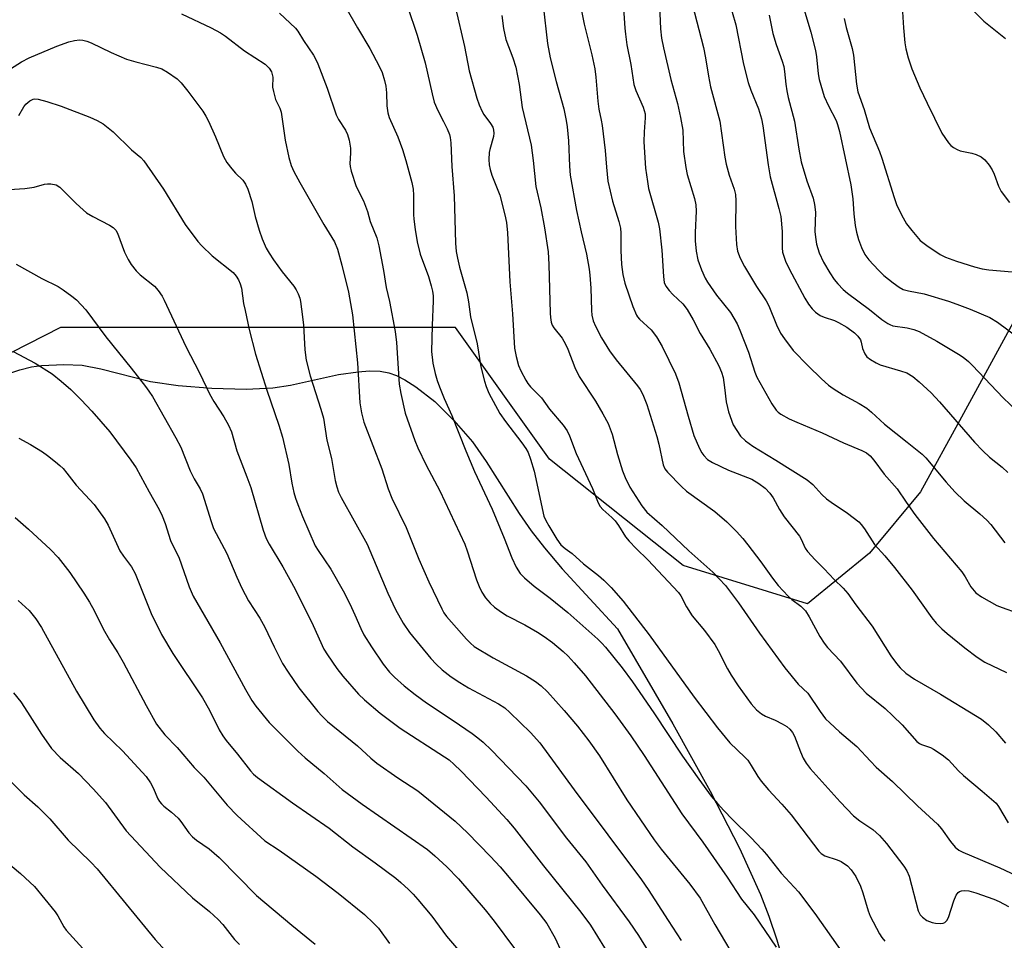
# Model space of a CAD drawing. Units: inches. Extents: x 1315764 to 1321764, y 541447 to 545447.
# Drawn here: x 1317773 to 1318018, y 542443 to 542672 of the extents above; entities that cross this region are included whole.
import ezdxf

# ---------------------------------------------------------------- set-up
doc = ezdxf.new("R2010")
doc.units = ezdxf.units.IN
doc.header["$MEASUREMENT"] = 0
for name, color, linetype in [('NTRL-Farm Land', 3, 'Continuous'), ('NTRL-Trees', 3, 'Continuous'), ('Undefined', 1, 'Continuous')]:
    doc.layers.add(name, color=color, linetype=linetype)

msp = doc.modelspace()

# ---------------------------------------------------------------- linework, layer by layer
at = {"layer": 'NTRL-Farm Land'}
msp.add_lwpolyline([(1317761.05, 542580.68), (1317772.85, 542584.63), (1317775.74, 542585.36), (1317778.18, 542585.72), (1317783.73, 542585.95), (1317788.34, 542585.78), (1317792.93, 542584.91), (1317805.35, 542581.73), (1317812.17, 542580.74), (1317820.61, 542580.07), (1317829.08, 542579.87), (1317835.72, 542580.15), (1317840.1, 542580.84), (1317852.07, 542583.45), (1317856.99, 542584.19), (1317859.79, 542584.37), (1317862.43, 542584.28), (1317864.58, 542583.92), (1317866.51, 542583.26), (1317868.6, 542582.14), (1317871.3, 542580.42), (1317876.06, 542576.75), (1317880.75, 542572.06), (1317885.37, 542566.76), (1317888.83, 542561.86), (1317897.05, 542548.94), (1317899.99, 542544.62), (1317903.28, 542540.39), (1317907.73, 542535.17), (1317921.51, 542520.22), (1317935.23, 542496.55), (1317944.54, 542479.8), (1317951.82, 542465.65), (1317957.04, 542454.12), (1317959.1, 542448.76), (1317961.07, 542442.88), (1317963.02, 542436.27)], dxfattribs=at)
at = {"layer": 'NTRL-Trees'}
msp.add_lwpolyline([(1318030.37, 542615.59), (1318007.03, 542572.88), (1317996.85, 542554.26), (1317984.15, 542539.02), (1317968.76, 542526.42), (1317937.77, 542535.96), (1317904.59, 542562.42), (1317881.19, 542595.18), (1317782.91, 542595.18), (1317629.13, 542516.72), (1317616.27, 542489.19), (1317595.57, 542478.25), (1317576.99, 542487.54), (1317562.95, 542567.1), (1317554.78, 542605.38), (1317546.69, 542636.6), (1317525.51, 542674.74)], dxfattribs=at)
at = {"layer": 'Undefined'}
for points, elevation in [([(1317911.55, 542679.06), (1317913.16, 542670.61), (1317915.1, 542662.98), (1317915.81, 542659.54), (1317916.07, 542657.48), (1317916.56, 542651.48), (1317916.85, 542649.5), (1317917.45, 542646.79), (1317917.66, 542645.44), (1317918.37, 542639.23), (1317918.71, 542635.04), (1317919.09, 542631.62), (1317920.24, 542626.63), (1317921.8, 542621.55), (1317922.19, 542619.85), (1317922.3, 542618.68), (1317922.33, 542614.32), (1317922.5, 542610.89), (1317922.8, 542608.39), (1317923.28, 542606.2), (1317925.3, 542600.42), (1317926.17, 542598.29), (1317926.45, 542597.85), (1317926.95, 542597.28), (1317929.87, 542594.57), (1317931.21, 542592.89), (1317932.57, 542590.49), (1317935.91, 542583.66), (1317936.75, 542581.43), (1317939.01, 542573.11), (1317940.5, 542568.29), (1317941.83, 542565.05), (1317942.42, 542564.03), (1317942.94, 542563.31), (1317943.89, 542562.38), (1317945.08, 542561.6), (1317949.08, 542559.65), (1317954.87, 542557.42), (1317956.59, 542556.39), (1317958.19, 542555.18), (1317959.34, 542553.93), (1317960.2, 542552.8), (1317961.79, 542549.91), (1317962.96, 542548.11), (1317966.76, 542543.29), (1317967.18, 542542.54), (1317968.15, 542540.31), (1317968.72, 542539.43), (1317970.62, 542537.35), (1317972.91, 542535.13), (1317975.37, 542532.53), (1317977.59, 542530.37), (1317978.77, 542529.02), (1317980.78, 542526.2), (1317984.79, 542520.88), (1317989.49, 542513.52), (1317990.83, 542511.6), (1317991.74, 542510.5), (1317993.18, 542509.19), (1317995.35, 542507.71), (1318001.77, 542503.96), (1318010.53, 542498.66), (1318011.97, 542497.72), (1318013.72, 542496.3), (1318015.58, 542494.58), (1318017.94, 542491.81)], 356), ([(1317853.93, 542674.82), (1317856.82, 542669.7), (1317859.87, 542664.56), (1317862.21, 542660.23), (1317862.92, 542658.63), (1317863.54, 542656.64), (1317863.86, 542655.21), (1317864.01, 542653.56), (1317864.1, 542650.3), (1317864.34, 542648.55), (1317864.7, 542647.46), (1317866.8, 542642.57), (1317867.98, 542639.43), (1317868.86, 542636.7), (1317870.33, 542631.22), (1317870.62, 542629.57), (1317870.74, 542628.14), (1317870.76, 542623.31), (1317870.83, 542622.12), (1317871.12, 542619.59), (1317871.64, 542616.5), (1317872.41, 542613.45), (1317874.46, 542607.83), (1317875.15, 542605.57), (1317875.46, 542604.19), (1317875.62, 542603.08), (1317875.66, 542601.81), (1317875.34, 542595.66), (1317875.24, 542589.17), (1317875.51, 542586.3), (1317876.12, 542583.71), (1317876.61, 542582.01), (1317877.2, 542580.4), (1317878.39, 542577.52), (1317880.3, 542573.32), (1317883.71, 542564.51), (1317885.94, 542559.38), (1317890.3, 542550.03), (1317893.32, 542542.8), (1317895.21, 542537.86), (1317896.28, 542535.58), (1317897.29, 542533.98), (1317898.36, 542532.87), (1317900.74, 542530.85), (1317904.76, 542527.85), (1317909.14, 542524.28), (1317916.61, 542517.66), (1317917.6, 542516.69), (1317918.48, 542515.7), (1317922.61, 542510.5), (1317925.18, 542507.04), (1317930.5, 542499.32), (1317937.67, 542488.54), (1317941.69, 542482.84), (1317944.8, 542478.6), (1317946.35, 542476.74), (1317947.91, 542475.07), (1317950.09, 542472.81), (1317954.75, 542468.22), (1317957.36, 542465.43), (1317958.5, 542464.11), (1317962.22, 542459.42), (1317966.47, 542454.83), (1317970.59, 542449.43), (1317978.81, 542437.63)], 366), ([(1317869.22, 542675.05), (1317871.65, 542667.86), (1317873.65, 542661.01), (1317875.37, 542653.27), (1317875.89, 542651.25), (1317876.75, 542649.13), (1317878.2, 542646.46), (1317879.1, 542644.59), (1317879.66, 542643.23), (1317879.86, 542642.46), (1317880, 542641.13), (1317880.24, 542635.24), (1317880.88, 542627.94), (1317881.2, 542616.17), (1317881.38, 542614.07), (1317881.68, 542612.41), (1317882.2, 542610.17), (1317883.97, 542603.83), (1317884.38, 542601.55), (1317884.89, 542597.84), (1317886.59, 542591.14), (1317887.5, 542585.41), (1317888.37, 542581.84), (1317888.8, 542580.48), (1317889.51, 542578.86), (1317892.21, 542573.77), (1317893.6, 542571.77), (1317897.71, 542566.47), (1317898.65, 542565.11), (1317899.24, 542564.05), (1317899.84, 542562.44), (1317900.78, 542559.41), (1317903.19, 542548.26), (1317903.64, 542547.14), (1317904.36, 542545.85), (1317906.37, 542542.54), (1317907.41, 542541.14), (1317908.44, 542540.24), (1317910.17, 542538.95), (1317913.02, 542536.41), (1317916.73, 542533.45), (1317918.04, 542532.32), (1317919.89, 542530.53), (1317922.91, 542527.1), (1317929.31, 542518.7), (1317940.56, 542503.2), (1317946.32, 542495.63), (1317949.4, 542491.88), (1317953.16, 542488.28), (1317953.85, 542487.53), (1317954.75, 542486.23), (1317956.38, 542483.46), (1317957.21, 542482.31), (1317959.01, 542480.14), (1317962.36, 542476.6), (1317964.66, 542473.99), (1317971.56, 542464.92), (1317972.16, 542464.34), (1317973.07, 542463.75), (1317976.11, 542462.77), (1317977.1, 542462.33), (1317978.65, 542461.24), (1317979.62, 542460.24), (1317980.73, 542458.57), (1317981.89, 542456.24), (1317982.46, 542454.55), (1317983.79, 542450.04), (1317984.33, 542448.71), (1317986.61, 542444.35), (1317987.25, 542443.4), (1317988, 542442.55)], 364), ([(1317902.98, 542675.26), (1317904.1, 542665.85), (1317904.73, 542662.24), (1317906.18, 542656.38), (1317908.1, 542649.54), (1317908.74, 542646.68), (1317908.96, 542645.06), (1317909.25, 542641.61), (1317909.5, 542635.29), (1317909.69, 542633.07), (1317911.29, 542624.31), (1317912.43, 542619), (1317913.73, 542613.44), (1317914.44, 542609.7), (1317914.62, 542608.23), (1317914.84, 542604.95), (1317914.97, 542599.45), (1317915.13, 542598.29), (1317915.45, 542596.86), (1317915.96, 542595.48), (1317917.46, 542592.59), (1317919.49, 542589.37), (1317921.14, 542587.1), (1317926.46, 542580.68), (1317927.14, 542579.72), (1317927.8, 542578.51), (1317928.74, 542576.02), (1317931.25, 542568.04), (1317931.74, 542566.15), (1317932.84, 542561.03), (1317933.25, 542560.05), (1317933.88, 542559.16), (1317937.38, 542555.65), (1317938.66, 542554.46), (1317945.69, 542549.44), (1317948.66, 542546.85), (1317951.09, 542544.46), (1317952.65, 542542.71), (1317953.93, 542541.12), (1317957.09, 542536.91), (1317959.99, 542532.83), (1317961.42, 542531.02), (1317963.9, 542528.36), (1317964.85, 542527.55), (1317967.08, 542525.87), (1317968.21, 542524.69), (1317969.15, 542523.18), (1317971.78, 542518.29), (1317972.84, 542516.65), (1317973.72, 542515.54), (1317976.91, 542512.2), (1317980.99, 542506.67), (1317983.33, 542504.25), (1317988.01, 542500.37), (1317989.94, 542498.62), (1317992.25, 542496.32), (1317995.95, 542492.23), (1317996.59, 542491.71), (1317997.11, 542491.43), (1317999.3, 542490.68), (1318000.08, 542490.31), (1318002.23, 542488.85), (1318003.83, 542487.61), (1318006.3, 542484.89), (1318007.53, 542483.7), (1318012.21, 542479.88), (1318015.63, 542476.82), (1318016.24, 542476.01), (1318018.62, 542471.96)], 358), ([(1317931.89, 542675.2), (1317932.14, 542669.44), (1317932.41, 542667.16), (1317932.89, 542664.78), (1317934.73, 542656.88), (1317936.42, 542650.89), (1317937.17, 542647.43), (1317937.72, 542644.24), (1317937.91, 542638.98), (1317938.46, 542634.95), (1317938.84, 542633.23), (1317940.62, 542627.26), (1317940.98, 542625.71), (1317941.06, 542624.08), (1317940.83, 542618.82), (1317940.83, 542616.77), (1317941.04, 542614.18), (1317941.47, 542612.01), (1317942.35, 542609.56), (1317943.29, 542607.43), (1317943.83, 542606.42), (1317946.11, 542603.2), (1317949.55, 542598.89), (1317951.22, 542596.12), (1317951.94, 542594.52), (1317954.05, 542589.05), (1317955.67, 542584.06), (1317956.16, 542582.83), (1317959.89, 542576.2), (1317960.92, 542574.65), (1317961.45, 542574.11), (1317962.1, 542573.62), (1317964.21, 542572.5), (1317966.1, 542571.62), (1317972.39, 542568.95), (1317977.71, 542566.47), (1317982.28, 542564.59), (1317983.41, 542563.97), (1317984.28, 542563.25), (1317985.25, 542562.17), (1317987.81, 542558.73), (1317991.02, 542555.08), (1317993.23, 542551.77), (1317995.42, 542548.67), (1318000.11, 542542.68), (1318007.11, 542534.36), (1318007.97, 542533.16), (1318009.39, 542530.7), (1318010.64, 542529.16), (1318012.02, 542528.15), (1318015.79, 542526.03), (1318017.11, 542525.49), (1318020.89, 542524.21)], 352), ([(1317940.04, 542675.7), (1317942.85, 542664.83), (1317943.35, 542662.28), (1317944.09, 542657.67), (1317944.64, 542655.05), (1317946.94, 542646.47), (1317948.21, 542637.57), (1317948.53, 542635.85), (1317949.26, 542633.11), (1317950.46, 542629.62), (1317950.8, 542628.25), (1317950.92, 542626.65), (1317950.84, 542620.31), (1317951.11, 542615.82), (1317951.34, 542614.2), (1317952.02, 542612.41), (1317953.09, 542610.37), (1317956.04, 542605.36), (1317958.43, 542601.81), (1317959.15, 542600.57), (1317961.01, 542595.88), (1317961.98, 542593.81), (1317962.98, 542592.34), (1317965.16, 542589.49), (1317968.9, 542585.62), (1317972.2, 542582.44), (1317973.97, 542580.84), (1317975.15, 542580), (1317977.59, 542578.46), (1317981.6, 542576.25), (1317983.46, 542575.08), (1317984.67, 542574.08), (1317987.85, 542571.11), (1317993.56, 542566.66), (1317997.25, 542563.64), (1317998.16, 542562.72), (1318003.19, 542556.74), (1318005.37, 542554.31), (1318007.71, 542552.06), (1318011.6, 542548.81), (1318013.32, 542547.24), (1318014.29, 542546.17), (1318017.84, 542541.65)], 350), ([(1317949.04, 542676.88), (1317950.93, 542670.44), (1317952.85, 542660.72), (1317953.99, 542656.13), (1317954.62, 542654.18), (1317956.58, 542649.57), (1317957.26, 542647.06), (1317957.59, 542645.32), (1317958.95, 542635.65), (1317959.46, 542632.64), (1317961.62, 542624.75), (1317962.06, 542622.81), (1317962.4, 542619.05), (1317962.4, 542615.03), (1317962.52, 542613.92), (1317963.28, 542611.67), (1317964.17, 542609.79), (1317968.08, 542602.47), (1317969, 542600.96), (1317969.88, 542599.82), (1317970.71, 542599.02), (1317971.88, 542598.17), (1317972.89, 542597.72), (1317975.43, 542596.91), (1317976.47, 542596.44), (1317978.51, 542595.25), (1317980.41, 542593.86), (1317981.24, 542593.03), (1317981.88, 542592.08), (1317982.07, 542591.57), (1317982.4, 542589.93), (1317983, 542588.62), (1317983.52, 542587.92), (1317984.36, 542587.23), (1317985.79, 542586.36), (1317986.81, 542585.88), (1317991.89, 542584.43), (1317993.43, 542583.89), (1317994.95, 542582.98), (1317996.5, 542581.66), (1317999.45, 542578.89), (1318001.55, 542576.7), (1318010.27, 542566.69), (1318012.36, 542564.47), (1318013.97, 542562.9), (1318017.12, 542560.42), (1318018.54, 542559.1)], 348), ([(1318007.75, 542676.29), (1318012.62, 542671.41), (1318017.96, 542667.09)], 338), ([(1317813.05, 542673.2), (1317820.37, 542669.72), (1317822.71, 542668.46), (1317823.96, 542667.68), (1317828.68, 542663.99), (1317833.85, 542660.66), (1317834.86, 542659.68), (1317835.4, 542658.74), (1317835.71, 542657.45), (1317835.7, 542655), (1317835.88, 542653.86), (1317836.44, 542651.9), (1317837.48, 542649.75), (1317837.82, 542648.71), (1317838.82, 542641.78), (1317839.73, 542637.47), (1317840.3, 542635.5), (1317840.99, 542633.96), (1317842.45, 542631.22), (1317848.46, 542620.8), (1317851.06, 542616.52), (1317851.8, 542614.63), (1317852.89, 542610.71), (1317854.6, 542603.97), (1317855.56, 542598.32), (1317856.83, 542586.36), (1317857.37, 542576.42), (1317857.82, 542573.97), (1317858.42, 542571.61), (1317862.83, 542559.99), (1317864.47, 542555.06), (1317865.36, 542552.72), (1317868.9, 542545.39), (1317872.07, 542537.55), (1317874.56, 542531.89), (1317877.74, 542525.18), (1317878.28, 542524.2), (1317878.91, 542523.3), (1317883.91, 542517.66), (1317884.89, 542516.64), (1317885.85, 542515.83), (1317890.54, 542512.99), (1317898.8, 542508.51), (1317901.04, 542507.14), (1317902.48, 542506.08), (1317904.06, 542504.51), (1317908.2, 542499.88), (1317911.56, 542495.97), (1317914.37, 542492.32), (1317917.01, 542488.63), (1317923.77, 542477.71), (1317930.61, 542467.77), (1317932.35, 542465.45), (1317939.47, 542456.69), (1317942.02, 542453.21), (1317945.66, 542446.66), (1317952.03, 542435.92)], 370), ([(1317837.41, 542673.38), (1317841.39, 542669.66), (1317841.96, 542668.89), (1317843.37, 542666.55), (1317845.83, 542662.92), (1317846.45, 542661.82), (1317846.91, 542660.78), (1317849.26, 542654.75), (1317851.46, 542648.09), (1317852.06, 542646.91), (1317853.81, 542644.3), (1317854.35, 542643.23), (1317854.73, 542641.81), (1317855.05, 542639.76), (1317855.08, 542638.58), (1317854.91, 542635.98), (1317854.98, 542635.22), (1317855.25, 542634.1), (1317856.51, 542630.26), (1317858.27, 542626.72), (1317858.82, 542625.39), (1317859.28, 542624.02), (1317859.96, 542621.55), (1317861.59, 542617.5), (1317862.08, 542615.51), (1317863.28, 542609.39), (1317863.95, 542605.13), (1317864.73, 542601.61), (1317866.16, 542594.22), (1317866.47, 542591.46), (1317867.2, 542581.05), (1317867.6, 542578.74), (1317868.64, 542573.86), (1317871.06, 542567.11), (1317871.83, 542565.22), (1317873.86, 542560.95), (1317877.3, 542554.58), (1317883.5, 542541.26), (1317884.12, 542539.63), (1317886.43, 542532.39), (1317887.05, 542530.78), (1317887.75, 542529.31), (1317888.67, 542527.94), (1317889.84, 542526.63), (1317890.92, 542525.62), (1317892.58, 542524.37), (1317894.06, 542523.44), (1317898.4, 542521.18), (1317901.6, 542519.41), (1317903.27, 542518.32), (1317905.34, 542516.79), (1317907.99, 542514.57), (1317909.22, 542513.41), (1317910.73, 542511.78), (1317913.48, 542508.52), (1317920.84, 542499.05), (1317924.76, 542493.6), (1317928.08, 542488.67), (1317937.45, 542474.18), (1317942.69, 542467.18), (1317948.71, 542458.44), (1317952.32, 542452.97), (1317955.5, 542449.08), (1317960.96, 542441.04)], 368), ([(1317881.17, 542674.67), (1317883.44, 542665.07), (1317884.57, 542659), (1317886.51, 542652.21), (1317887.1, 542650.55), (1317887.81, 542648.92), (1317888.25, 542648.18), (1317889.92, 542645.96), (1317890.43, 542645.03), (1317890.67, 542644.31), (1317890.73, 542643.56), (1317890.63, 542642.73), (1317889.74, 542639.5), (1317889.58, 542638.69), (1317889.48, 542637.01), (1317889.53, 542635.61), (1317889.77, 542634.48), (1317890.23, 542633.07), (1317892.22, 542628.12), (1317893.47, 542623.2), (1317893.85, 542621.29), (1317894.13, 542618.7), (1317894.7, 542606.53), (1317895.33, 542598.58), (1317895.86, 542590), (1317896.25, 542587.99), (1317896.88, 542585.75), (1317897.45, 542584.39), (1317898.68, 542582.04), (1317899.15, 542581.29), (1317899.86, 542580.42), (1317902.56, 542577.68), (1317904.53, 542574.86), (1317907.96, 542570.91), (1317908.93, 542569.49), (1317909.55, 542568.22), (1317911.21, 542563.86), (1317915.25, 542555.09), (1317916.64, 542551.6), (1317917.15, 542550.66), (1317917.83, 542549.88), (1317920.07, 542547.92), (1317920.89, 542547.06), (1317921.74, 542545.89), (1317923.47, 542543.07), (1317924.35, 542542), (1317926.1, 542540.19), (1317929, 542537.42), (1317936.67, 542529.23), (1317937.2, 542528.4), (1317938.65, 542525.7), (1317940.03, 542523.47), (1317943.11, 542519.82), (1317945.68, 542516.36), (1317946.55, 542514.85), (1317948.87, 542510.29), (1317949.78, 542508.69), (1317951.46, 542506.08), (1317954.69, 542501.58), (1317956.01, 542500.11), (1317957.31, 542499.05), (1317958.27, 542498.49), (1317960.65, 542497.49), (1317962.44, 542496.6), (1317963.57, 542495.92), (1317964.36, 542495.26), (1317965.01, 542494.44), (1317965.53, 542493.5), (1317966.96, 542489.66), (1317967.65, 542488.05), (1317968.39, 542486.82), (1317969.42, 542485.45), (1317976.89, 542477.21), (1317980.21, 542473.71), (1317981.73, 542472.46), (1317985.02, 542470.27), (1317986.67, 542468.8), (1317988.37, 542466.84), (1317992.67, 542461.2), (1317993.45, 542459.99), (1317994.02, 542458.68), (1317996.27, 542450.11), (1317996.79, 542449.1), (1317997.31, 542448.46), (1317998.45, 542447.67), (1317999.75, 542447.15), (1318000.58, 542447), (1318001.7, 542446.92), (1318002.47, 542447), (1318002.9, 542447.2), (1318003.39, 542447.69), (1318003.77, 542448.39), (1318005.1, 542452.53), (1318005.73, 542454), (1318006.18, 542454.59), (1318006.56, 542454.86), (1318007, 542455.03), (1318007.71, 542455.14), (1318008.87, 542455.01), (1318010.6, 542454.56), (1318015.04, 542452.97), (1318016.38, 542452.37), (1318018.73, 542451.17)], 362), ([(1317892.7, 542672.76), (1317893.1, 542669.58), (1317893.68, 542666.84), (1317895.46, 542662.28), (1317896.2, 542659.94), (1317897.05, 542655.67), (1317897.77, 542649.87), (1317899.96, 542640.54), (1317900.48, 542636.73), (1317901.13, 542630.28), (1317902.43, 542624.93), (1317903.31, 542619.95), (1317904.19, 542613.98), (1317904.39, 542610.89), (1317904.7, 542598.78), (1317904.78, 542597.65), (1317904.98, 542596.53), (1317905.24, 542595.78), (1317905.61, 542595.09), (1317907.7, 542592.49), (1317908.56, 542591.06), (1317909.14, 542589.76), (1317910.88, 542585.19), (1317911.97, 542582.95), (1317915.98, 542576.83), (1317917.86, 542573.67), (1317919.13, 542571.32), (1317920.14, 542568.67), (1317921.45, 542563.61), (1317922.71, 542559.5), (1317923.36, 542557.87), (1317924.57, 542555.48), (1317927.53, 542550.83), (1317928.79, 542549.27), (1317932.61, 542545.91), (1317939.2, 542539.66), (1317945.2, 542534.34), (1317948.34, 542531.02), (1317951.61, 542526.67), (1317956.76, 542519.17), (1317963.1, 542510.48), (1317966.44, 542506.45), (1317968.78, 542504.24), (1317971.85, 542499.68), (1317973.22, 542497.85), (1317974.27, 542496.81), (1317976.7, 542494.64), (1317980.97, 542490.96), (1317984.37, 542487.28), (1317985.85, 542485.8), (1317989.91, 542482.23), (1317996.1, 542476.23), (1318001.1, 542471.61), (1318002.09, 542470.51), (1318004.29, 542467.29), (1318005.45, 542465.93), (1318006.34, 542465.17), (1318007.34, 542464.63), (1318016.59, 542460.79), (1318023.11, 542457.67)], 360), ([(1317922.99, 542674.64), (1317923.27, 542669.62), (1317923.43, 542668.14), (1317923.82, 542665.47), (1317924.76, 542660.59), (1317925.55, 542655.61), (1317926.03, 542654.11), (1317927.85, 542649.96), (1317928.34, 542648.3), (1317928.38, 542647.32), (1317928.1, 542643.84), (1317928.01, 542641.34), (1317928.46, 542634.83), (1317928.9, 542631.46), (1317929.22, 542629.79), (1317931.58, 542621.38), (1317931.93, 542619.74), (1317932.52, 542614.43), (1317932.9, 542607.83), (1317933.08, 542606.41), (1317933.49, 542605.44), (1317934.31, 542604.37), (1317935.24, 542603.38), (1317937.73, 542601.04), (1317938.83, 542599.67), (1317940.3, 542597.1), (1317942.05, 542593.66), (1317944.41, 542589.77), (1317946.68, 542585.65), (1317947.35, 542584.08), (1317947.72, 542582.74), (1317948.12, 542580.29), (1317948.53, 542576.71), (1317948.81, 542575.29), (1317949.11, 542574.19), (1317950.28, 542570.99), (1317951.12, 542569.54), (1317952.09, 542568.17), (1317953.3, 542567), (1317955.12, 542565.63), (1317960.89, 542562.17), (1317968.66, 542557.31), (1317970.07, 542556.09), (1317972.28, 542553.66), (1317973.42, 542552.6), (1317974.64, 542551.7), (1317978.7, 542548.98), (1317981.47, 542546.82), (1317982.05, 542546.21), (1317982.88, 542545.1), (1317985.37, 542541.2), (1317987.94, 542538.37), (1317990.34, 542535.49), (1317994.75, 542529.83), (1317999.68, 542522.98), (1318000.75, 542521.63), (1318002.16, 542520.2), (1318003.47, 542519.05), (1318007.83, 542515.53), (1318010.9, 542513.19), (1318012.83, 542511.97), (1318018.19, 542509.33)], 354), ([(1317959.21, 542672.91), (1317960.14, 542668.29), (1317960.91, 542665.61), (1317962.45, 542661.47), (1317962.85, 542660.14), (1317963.04, 542658.84), (1317963.31, 542655.69), (1317963.57, 542654.06), (1317963.92, 542652.42), (1317965.49, 542646.47), (1317966.58, 542639.51), (1317967.17, 542636.4), (1317968.57, 542631.66), (1317970.1, 542627.35), (1317970.5, 542625.79), (1317970.68, 542623.88), (1317970.52, 542619.07), (1317970.68, 542617.63), (1317970.99, 542615.91), (1317971.66, 542613.77), (1317972.73, 542611.47), (1317974.28, 542608.74), (1317975.4, 542607.14), (1317976.27, 542606.05), (1317977.64, 542604.67), (1317978.71, 542603.74), (1317984.12, 542599.67), (1317987.23, 542597.15), (1317988.69, 542596.16), (1317989.2, 542595.89), (1317989.98, 542595.63), (1317993.51, 542595.11), (1317995.18, 542594.68), (1317996.52, 542594.2), (1318000.86, 542591.81), (1318006.3, 542588.53), (1318007.44, 542587.76), (1318008.75, 542586.71), (1318009.79, 542585.72), (1318017.41, 542577.68), (1318022.63, 542572.68)], 346), ([(1317967.94, 542674.17), (1317969.54, 542668.65), (1317970.7, 542664.1), (1317970.97, 542662.51), (1317971.4, 542658.26), (1317971.65, 542656.85), (1317972.88, 542652.64), (1317973.93, 542650.36), (1317975.86, 542646.68), (1317976.23, 542645.64), (1317976.69, 542643.92), (1317979.47, 542630.67), (1317980, 542627.19), (1317980.28, 542623.49), (1317980.59, 542620.59), (1317980.91, 542618.9), (1317981.41, 542617.03), (1317982.14, 542615.07), (1317983, 542613.37), (1317984, 542612.03), (1317986.35, 542609.43), (1317987.72, 542608.13), (1317990.05, 542606.27), (1317991.49, 542605.22), (1317992.51, 542604.67), (1317993.86, 542604.27), (1317997.72, 542603.52), (1318003.79, 542601.74), (1318005.88, 542601.02), (1318009.18, 542599.74), (1318014.06, 542597.66), (1318015.95, 542596.49), (1318023.73, 542590.75)], 344), ([(1317992.39, 542673.74), (1317992.61, 542669.69), (1317992.96, 542665.97), (1317993.2, 542664.53), (1317993.78, 542662.23), (1317994.69, 542659.54), (1317996.68, 542654.81), (1317998.48, 542650.97), (1318002.16, 542643.5), (1318003.82, 542641.09), (1318004.38, 542640.43), (1318005.02, 542639.93), (1318005.96, 542639.43), (1318006.72, 542639.16), (1318009.6, 542638.55), (1318010.66, 542638.22), (1318011.94, 542637.62), (1318012.8, 542636.91), (1318013.9, 542635.59), (1318014.7, 542634.42), (1318015.15, 542633.35), (1318016.21, 542630.3), (1318016.93, 542629.01), (1318019, 542626.25)], 340), ([(1317977.84, 542672.05), (1317978.36, 542669.77), (1317979.83, 542664.56), (1317980.21, 542662.89), (1317980.94, 542655.75), (1317981.27, 542653.8), (1317982.79, 542649.4), (1317984.19, 542644.82), (1317986.65, 542638.93), (1317987.26, 542637.28), (1317990.3, 542627.5), (1317990.99, 542625.56), (1317992.52, 542622.44), (1317993.36, 542620.94), (1317994.64, 542619.31), (1317996.79, 542616.86), (1317998.38, 542615.59), (1318001.76, 542613.3), (1318003.06, 542612.68), (1318005.78, 542611.65), (1318010.24, 542610.24), (1318012.16, 542609.74), (1318013.83, 542609.49), (1318019.65, 542609.01)], 342), ([(1317770.53, 542659.53), (1317773.22, 542661.24), (1317775.13, 542662.24), (1317782.04, 542665.19), (1317784.98, 542666.26), (1317786.44, 542666.58), (1317787.62, 542666.71), (1317788.45, 542666.68), (1317789.51, 542666.45), (1317790.57, 542666.02), (1317795.56, 542663.59), (1317799.35, 542661.93), (1317801.7, 542661.24), (1317806.83, 542659.94), (1317808.14, 542659.5), (1317809.58, 542658.68), (1317811.93, 542657.03), (1317812.98, 542656.04), (1317814.64, 542654), (1317818.3, 542648.96), (1317819.07, 542647.79), (1317819.72, 542646.51), (1317821.51, 542642.58), (1317823.46, 542637.74), (1317824.29, 542636.25), (1317825.53, 542634.65), (1317826.5, 542633.57), (1317828.25, 542631.86), (1317828.98, 542630.87), (1317829.55, 542629.56), (1317830.56, 542626.54), (1317831.37, 542622.76), (1317832.32, 542619.36), (1317833.11, 542617.27), (1317834.13, 542614.94), (1317834.8, 542613.68), (1317835.91, 542612.02), (1317838.07, 542608.99), (1317840.98, 542605.43), (1317841.57, 542604.55), (1317842.06, 542603.56), (1317842.44, 542602.5), (1317842.63, 542601.65), (1317843.13, 542597.83), (1317843.34, 542595.77), (1317843.67, 542589.59), (1317844.03, 542587.06), (1317845.05, 542583.16), (1317847.67, 542574.9), (1317848.31, 542572.65), (1317849.19, 542567.14), (1317850.36, 542562.62), (1317851.21, 542557.14), (1317851.63, 542555.52), (1317852.1, 542554.24), (1317852.76, 542552.91), (1317859.22, 542541.32), (1317864.39, 542529.08), (1317866.29, 542525.06), (1317868.16, 542521.61), (1317869.78, 542519.29), (1317875.05, 542512.87), (1317876.37, 542511.43), (1317877.9, 542510.03), (1317880.13, 542508.24), (1317882.23, 542506.86), (1317884.45, 542505.56), (1317891.87, 542501.54), (1317893.41, 542500.55), (1317894.73, 542499.37), (1317899.85, 542494.42), (1317902.13, 542491.88), (1317910.68, 542480.21), (1317927.43, 542457.77), (1317929.1, 542455.38), (1317934.11, 542447.7), (1317937.28, 542442.66)], 372), ([(1317772.6, 542647.89), (1317773.85, 542650.05), (1317774.33, 542650.73), (1317775.3, 542651.6), (1317776.11, 542651.97), (1317776.56, 542652.03), (1317777.37, 542651.97), (1317779.54, 542651.39), (1317783.08, 542650.23), (1317790.19, 542647.47), (1317792.02, 542646.65), (1317793.51, 542645.84), (1317796.06, 542643.83), (1317800.58, 542639.34), (1317802.88, 542637.44), (1317803.64, 542636.6), (1317808.53, 542629.6), (1317813.95, 542620.81), (1317817.13, 542616.6), (1317818.11, 542615.52), (1317820.67, 542613.04), (1317825.86, 542608.83), (1317826.62, 542607.96), (1317827.22, 542607), (1317827.64, 542606.02), (1317827.95, 542604.96), (1317828.49, 542601.12), (1317828.83, 542599.37), (1317829.87, 542594.71), (1317831.46, 542588.54), (1317834.29, 542579.61), (1317837.27, 542570.91), (1317838.17, 542567.86), (1317839.72, 542561.09), (1317840.5, 542556.49), (1317840.98, 542554.17), (1317841.35, 542552.74), (1317841.93, 542551.11), (1317843.1, 542548.13), (1317846.28, 542540.84), (1317847, 542539.67), (1317850.17, 542535.07), (1317853.26, 542529.64), (1317854.88, 542526.44), (1317856.15, 542523.73), (1317857.63, 542520.28), (1317858.42, 542518.74), (1317860.31, 542515.75), (1317863.19, 542511.47), (1317864.78, 542509.47), (1317866.01, 542508.21), (1317868.4, 542506.02), (1317871.11, 542503.85), (1317873.97, 542501.81), (1317880.63, 542497.41), (1317885.29, 542494.19), (1317886.72, 542493.14), (1317888.04, 542492.05), (1317890.17, 542490.04), (1317898.67, 542481.19), (1317901.97, 542477.19), (1317908.75, 542468.11), (1317913.63, 542462.22), (1317917.65, 542456.47), (1317924.38, 542447.34), (1317926.67, 542443.95), (1317930.81, 542437.23)], 374), ([(1317763.11, 542467.55), (1317772.96, 542459.37), (1317776.45, 542456.09), (1317781.61, 542449.83), (1317782.24, 542448.86), (1317783.78, 542446.08), (1317784.35, 542445.24), (1317789.28, 542439.8)], 392)]:
    msp.add_lwpolyline(points, dxfattribs=dict(at, elevation=elevation))
for points in [[(1317770.15, 542629.55, 376), (1317774.07, 542629.73, 376), (1317776.37, 542630.11, 376), (1317778.92, 542630.83, 376), (1317779.74, 542630.91, 376), (1317780.55, 542630.88, 376), (1317781.84, 542630.63, 376), (1317782.77, 542630.07, 376), (1317786.86, 542626.01, 376), (1317788.54, 542624.45, 376), (1317789.42, 542623.73, 376), (1317790.94, 542622.82, 376), (1317795.11, 542620.67, 376), (1317796.01, 542620.08, 376), (1317796.69, 542619.39, 376), (1317797.1, 542618.65, 376), (1317798.82, 542613.94, 376), (1317799.74, 542612.12, 376), (1317800.49, 542610.87, 376), (1317801.74, 542609.31, 376), (1317802.73, 542608.28, 376), (1317806.34, 542605.46, 376), (1317807.24, 542604.38, 376), (1317808.2, 542602.97, 376), (1317808.73, 542601.96, 376), (1317814.07, 542590.43, 376), (1317817.52, 542583.87, 376), (1317819.98, 542578.72, 376), (1317821.08, 542576.79, 376), (1317823.58, 542572.92, 376), (1317824.76, 542570.92, 376), (1317825.43, 542569.25, 376), (1317826.82, 542564.54, 376), (1317829.32, 542558.01, 376), (1317830.26, 542555.35, 376), (1317833.32, 542544.77, 376), (1317834.08, 542542.69, 376), (1317834.82, 542541.25, 376), (1317838.24, 542535.63, 376), (1317841.29, 542530.11, 376), (1317845.78, 542521.06, 376), (1317848.43, 542515.19, 376), (1317849.34, 542513.72, 376), (1317851.7, 542510.32, 376), (1317853.14, 542508.45, 376), (1317857.04, 542503.98, 376), (1317858.51, 542502.6, 376), (1317862.44, 542499.22, 376), (1317867.39, 542495.48, 376), (1317878.46, 542488.4, 376), (1317879.59, 542487.6, 376), (1317880.87, 542486.51, 376), (1317882.52, 542484.92, 376), (1317888.78, 542478.38, 376), (1317893.97, 542472.75, 376), (1317895.75, 542470.66, 376), (1317903.08, 542461.26, 376), (1317912.37, 542449.73, 376), (1317914.74, 542446.52, 376), (1317920, 542438.01, 376)], [(1317771.92, 542610.97, 378), (1317778.33, 542607.35, 378), (1317782.32, 542605.36, 378), (1317783.59, 542604.59, 378), (1317785.77, 542603.01, 378), (1317786.93, 542602.08, 378), (1317789.24, 542599.54, 378), (1317794.24, 542592.9, 378), (1317800.51, 542585.09, 378), (1317804.08, 542580.49, 378), (1317804.92, 542579.36, 378), (1317805.79, 542577.99, 378), (1317811.6, 542567.75, 378), (1317812.84, 542565.43, 378), (1317815.15, 542559.56, 378), (1317816.16, 542557.53, 378), (1317817.65, 542555.03, 378), (1317818.24, 542553.79, 378), (1317820.41, 542546.89, 378), (1317821.01, 542545.21, 378), (1317821.64, 542543.9, 378), (1317824.32, 542538.98, 378), (1317826.76, 542533.04, 378), (1317828, 542530.37, 378), (1317829.68, 542527.21, 378), (1317832.5, 542522.84, 378), (1317833.78, 542520.64, 378), (1317836.06, 542515.72, 378), (1317838.15, 542511.6, 378), (1317839.53, 542509.4, 378), (1317842.25, 542505.54, 378), (1317846.91, 542499.68, 378), (1317847.9, 542498.59, 378), (1317849.36, 542497.16, 378), (1317856.84, 542491.12, 378), (1317860.15, 542488.01, 378), (1317861.59, 542486.78, 378), (1317866.86, 542483.18, 378), (1317871.84, 542479.94, 378), (1317881.07, 542472.41, 378), (1317884.15, 542469.48, 378), (1317889.87, 542463.59, 378), (1317892.28, 542460.99, 378), (1317894.53, 542458.39, 378), (1317902.28, 542449.07, 378), (1317903.92, 542446.88, 378), (1317905.94, 542443.27, 378), (1317907.65, 542439.65, 378)], [(1317771.19, 542589.18, 380), (1317776.6, 542586.3, 380), (1317780.83, 542583.62, 380), (1317783.11, 542581.83, 380), (1317785.54, 542579.75, 380), (1317788.09, 542577.22, 380), (1317790.75, 542574.33, 380), (1317795.17, 542569.19, 380), (1317800.44, 542562.21, 380), (1317801.73, 542560.3, 380), (1317804.96, 542554.3, 380), (1317807.46, 542549.88, 380), (1317808.24, 542548.31, 380), (1317808.97, 542546.44, 380), (1317810.3, 542542.19, 380), (1317810.71, 542541.25, 380), (1317812.34, 542538.07, 380), (1317814.92, 542530.7, 380), (1317815.96, 542528.34, 380), (1317818.63, 542523.61, 380), (1317822.66, 542516.77, 380), (1317828.94, 542505.14, 380), (1317830.56, 542502.41, 380), (1317831.52, 542500.98, 380), (1317834.84, 542496.94, 380), (1317841.93, 542489.82, 380), (1317843.83, 542488.11, 380), (1317848.51, 542484.24, 380), (1317853.02, 542480.26, 380), (1317857.95, 542476.58, 380), (1317874.18, 542465.3, 380), (1317876.07, 542463.78, 380), (1317879.05, 542461.03, 380), (1317881.95, 542458.05, 380), (1317888.59, 542450.29, 380), (1317890.76, 542447.52, 380), (1317895.82, 542440.69, 380)], [(1317772.58, 542567.62, 382), (1317775.44, 542566.07, 382), (1317778.48, 542564.21, 382), (1317779.69, 542563.37, 382), (1317781.69, 542561.79, 382), (1317782.78, 542560.89, 382), (1317783.6, 542560.09, 382), (1317784.54, 542558.98, 382), (1317786.84, 542555.98, 382), (1317791.29, 542551.18, 382), (1317793.91, 542547.58, 382), (1317794.75, 542546, 382), (1317797.7, 542539.65, 382), (1317798.62, 542538.27, 382), (1317800.56, 542535.66, 382), (1317801.51, 542533.99, 382), (1317805.52, 542524.03, 382), (1317808.08, 542518.84, 382), (1317810.85, 542514.1, 382), (1317818.24, 542503.06, 382), (1317819.97, 542499.97, 382), (1317822.38, 542495.1, 382), (1317823.27, 542493.58, 382), (1317824.13, 542492.41, 382), (1317826.97, 542489.01, 382), (1317830.19, 542484.9, 382), (1317830.97, 542484.04, 382), (1317831.9, 542483.2, 382), (1317840.64, 542476.93, 382), (1317849.77, 542470.66, 382), (1317855.66, 542466.03, 382), (1317861.23, 542462.03, 382), (1317866.33, 542458.23, 382), (1317867.62, 542457.16, 382), (1317869.47, 542455.4, 382), (1317870.67, 542454.2, 382), (1317871.85, 542452.87, 382), (1317875.31, 542448.77, 382), (1317878.98, 542443.75, 382), (1317883.81, 542438.06, 382)], [(1317771.65, 542547.91, 384), (1317774.95, 542545.02, 384), (1317780.45, 542539.95, 384), (1317782.34, 542537.96, 384), (1317785.23, 542534.25, 384), (1317788.73, 542529.13, 384), (1317790.13, 542526.86, 384), (1317791.28, 542524.78, 384), (1317793.52, 542520.24, 384), (1317795.12, 542517.48, 384), (1317797.17, 542514.28, 384), (1317798.51, 542511.95, 384), (1317804.21, 542501.12, 384), (1317806.81, 542496.53, 384), (1317808.85, 542493.85, 384), (1317811.93, 542490.74, 384), (1317816.22, 542485.74, 384), (1317818.55, 542483.31, 384), (1317824.4, 542476.34, 384), (1317826.84, 542473.82, 384), (1317833.75, 542467.5, 384), (1317837.36, 542465.17, 384), (1317846.46, 542458.66, 384), (1317851.99, 542454.49, 384), (1317858.53, 542449.17, 384), (1317860.81, 542446.99, 384), (1317861.99, 542445.75, 384), (1317864.78, 542441.97, 384)], [(1317772.42, 542527.31, 386), (1317775.12, 542524.76, 386), (1317776.84, 542522.71, 386), (1317778.17, 542520.53, 386), (1317786.89, 542504.69, 386), (1317791.2, 542497.58, 386), (1317792.74, 542495.48, 386), (1317793.85, 542494.15, 386), (1317798.37, 542489.88, 386), (1317804.27, 542483.52, 386), (1317805.36, 542481.89, 386), (1317805.99, 542480.63, 386), (1317807.14, 542477.96, 386), (1317807.55, 542477.25, 386), (1317808.02, 542476.66, 386), (1317808.6, 542476.13, 386), (1317810.57, 542474.63, 386), (1317812.16, 542473.1, 386), (1317812.89, 542472.27, 386), (1317814.89, 542469.51, 386), (1317815.74, 542468.52, 386), (1317816.75, 542467.69, 386), (1317819.95, 542465.47, 386), (1317822.38, 542463.37, 386), (1317831.7, 542453.88, 386), (1317840.45, 542446.48, 386), (1317846.27, 542441.77, 386)], [(1317771.26, 542504.29, 388), (1317773.04, 542502.04, 388), (1317774.76, 542499.52, 388), (1317778.2, 542494.04, 388), (1317780.7, 542490.43, 388), (1317782.87, 542488.2, 388), (1317787.45, 542484.22, 388), (1317791.09, 542480.44, 388), (1317794.1, 542477.01, 388), (1317799.25, 542470, 388), (1317807.72, 542460.9, 388), (1317815.79, 542453.32, 388), (1317819.99, 542449.89, 388), (1317822.13, 542447.93, 388), (1317823.33, 542446.65, 388), (1317826.25, 542442.93, 388), (1317827.42, 542441.7, 388)], [(1317769.88, 542482.9, 390), (1317773.89, 542478.91, 390), (1317777.26, 542475.93, 390), (1317780.32, 542472.96, 390), (1317784.82, 542467.65, 390), (1317790.49, 542462.15, 390), (1317792.06, 542460.52, 390), (1317806.47, 542442.91, 390), (1317810.02, 542439.01, 390)]]:
    msp.add_polyline3d(points, dxfattribs=at)

doc.saveas('drawing.dxf')
